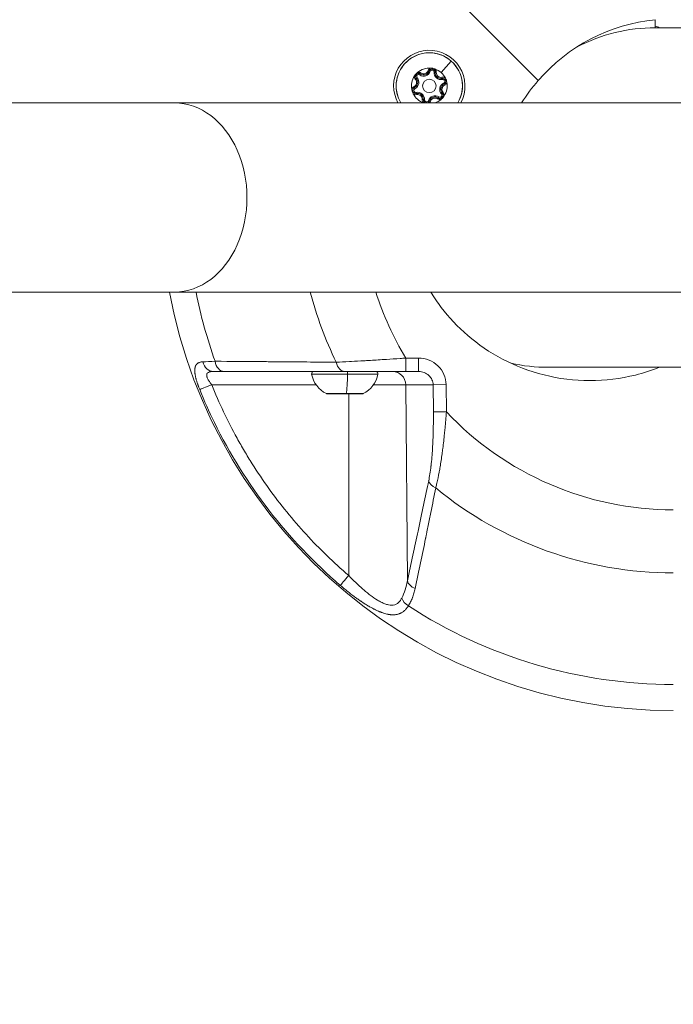
# Model space of a CAD drawing. Units: millimetres. Extents: x 5662 to 14098, y 2984 to 7617.
# Drawn here: x 12146 to 12292, y 4418 to 4639 of the extents above; entities that cross this region are included whole.
import ezdxf

# ---------------------------------------------------------------- set-up
doc = ezdxf.new("R2010")
doc.units = ezdxf.units.MM
doc.linetypes.add('ACAD_ISO03W100', pattern=[30, 12, -18])

# ---------------------------------------------------------------- blocks, each defined once
blk = doc.blocks.new('A$C43158857')
at = {"color": 0, "linetype": 'Continuous', "lineweight": 0}
for p, q in [((-2829.94, -3853.92), (-2829.94, -3922.86)), ((-2787.54, -3922.86), (-2787.54, -3853.92)), ((-2829.94, -4091.87), (-2829.94, -3922.86)), ((-2787.54, -4091.87), (-2787.54, -3922.86)), ((-2850.71, -3954.59), (-2850.71, -3931.19)), ((-2716.74, -3938.69), (-2782.49, -4004.44)), ((-2716.74, -3938.69), (-2782.49, -4004.44)), ((-2848.33, -3961.66), (-2848.33, -3953.61)), ((-2845.64, -3956.04), (-2845.64, -3956.04)), ((-2852.74, -3957.16), (-2852.74, -3957.27)), ((-2852.74, -3958.79), (-2852.74, -3957.27)), ((-2852.74, -3958.83), (-2852.74, -3958.79)), ((-2852.69, -3956.93), (-2852.69, -3961.38)), ((-2852.74, -3959.4), (-2852.74, -3959.93)), ((-2852.74, -3960.02), (-2852.74, -3959.93)), ((-2852.74, -3962.67), (-2852.74, -3960.02)), ((-2893.47, -3961.91), (-2852.74, -3961.91)), ((-2852.74, -3963.57), (-2852.74, -3963.24)), ((-2852.69, -3961.38), (-2852.69, -3965.14)), ((-2848.33, -3968.47), (-2848.33, -3961.66)), ((-2845.55, -3961.46), (-2845.55, -3961.46)), ((-2852.74, -3963.69), (-2852.74, -3963.57)), ((-2852.74, -3963.69), (-2852.74, -3963.78)), ((-2852.74, -3964.91), (-2852.74, -3963.78)), ((-2850.71, -3974.7), (-2850.71, -3967.49)), ((-2845.29, -3966.04), (-2845.29, -3966.04)), ((-2850.71, -3974.7), (-2894.63, -3975.07)), ((-2850.71, -3980.85), (-2850.71, -3974.7)), ((-2847.74, -3974.7), (-2847.74, -3977.6)), ((-2847.74, -3974.7), (-2844.74, -3974.7)), ((-2844.74, -3977.6), (-2844.74, -3974.7)), ((-2784.34, -3976.8), (-2784.12, -3976.69)), ((-2783.89, -3976.58), (-2784.12, -3976.69)), ((-2844.74, -3977.6), (-2847.74, -3977.6)), ((-2786.81, -3978.92), (-2786.8, -3978.67)), ((-2786.78, -3978.42), (-2786.8, -3978.67)), ((-2785.68, -3977.18), (-2785.43, -3977.13)), ((-2785.43, -3977.13), (-2785.19, -3977.08)), ((-2782.27, -3976.91), (-2782.1, -3977.1)), ((-2781.94, -3977.28), (-2782.1, -3977.1)), ((-2781.27, -3977.87), (-2781.06, -3978.01)), ((-2780.86, -3978.15), (-2781.06, -3978.01)), ((-2850.71, -3980.85), (-2856.81, -3980.91)), ((-2856.79, -3983.82), (-2856.81, -3980.91)), ((-2850.69, -3983.77), (-2850.71, -3980.85)), ((-2787.15, -3980.26), (-2787.07, -3980.03)), ((-2786.99, -3979.79), (-2787.07, -3980.03)), ((-2780.67, -3981.07), (-2780.69, -3981.32)), ((-2780.49, -3980.2), (-2780.41, -3979.96)), ((-2780.33, -3979.73), (-2780.41, -3979.96)), ((-2786.42, -3981.98), (-2786.63, -3981.84)), ((-2786.21, -3982.12), (-2786.42, -3981.98)), ((-2785.54, -3982.71), (-2785.38, -3982.9)), ((-2785.21, -3983.09), (-2785.38, -3982.9)), ((-2783.59, -3983.41), (-2783.36, -3983.3)), ((-2783.14, -3983.19), (-2783.36, -3983.3)), ((-2782.29, -3982.91), (-2782.05, -3982.86)), ((-2781.8, -3982.82), (-2782.05, -3982.86)), ((-2778.17, -3984.91), (-2780.74, -3982.64)), ((-2780.7, -3981.57), (-2780.69, -3981.32)), ((-2856.79, -3983.82), (-2850.69, -3983.77)), ((-2778.17, -3984.91), (-2778.17, -3984.92)), ((-2846.79, -4006.66), (-2846.79, -4078.72)), ((-2770.69, -4030.69), (-2770.69, -4078.72)), ((-2768.89, -4030.69), (-2770.69, -4030.69))]:
    blk.add_line(p, q, dxfattribs=at)
blk.add_circle((-2783.74, -3980), 1.5, dxfattribs=at)
for centre, radius, start, end in [((-2808.74, -4034.73), 115, 100.6231, 180), ((-2808.74, -4034.73), 109.14, 101.2005, 109.6567), ((-2847.32, -3959.45), 5.93, 99.7166, 154.8561), ((-2848.24, -3954.1), 0.5, 0, 99.7166), ((-2808.74, -4034.73), 84.14, 104.5932, 116.0345), ((-2852.49, -3958.83), 0.25, 180, 185.8163), ((-2852.24, -3957.15), 0.5, 154.8561, 168.4103), ((-2852.49, -3963.24), 0.25, 160.3196, 180), ((-2852.49, -3963.57), 0.25, 160.2936, 180), ((-2852.24, -3964.93), 0.5, 191.5897, 205.1439), ((-2847.32, -3962.62), 5.93, 205.1439, 260.2834), ((-2848.24, -3967.97), 0.5, 260.2834, 0), ((-2808.74, -4034.73), 70, 107.6293, 120.9497), ((-2783.74, -3980), 8, 2.3347, 118.3594), ((-2783.74, -3980), 7.44, 48.5419, 120.7289), ((-2783.74, -3980), 7.43, 318.5419, 120.7618), ((-2783.74, -3980), 7.44, 239.2711, 48.5419), ((-2808.74, -4034.73), 109.14, 147.0083, 180), ((-2783.74, -3980), 4, 115.8169, 161.2669), ((-2784.75, -3977), 0.95, 140.763, 190.8826), ((-2784.75, -3977), 0.7, 26.2013, 190.8826), ((-2784.75, -3977), 0.45, 26.2013, 190.8826), ((-2783.74, -3980), 4, 55.8169, 101.2669), ((-2784.75, -3977), 0.95, 26.2013, 76.3209), ((-2782.95, -3976.11), 1.3, 206.2013, 310.8826), ((-2782.95, -3976.11), 1.05, 206.2013, 310.8826), ((-2781.65, -3977.62), 0.95, 80.763, 130.8826), ((-2786.84, -3979.37), 0.7, 86.2013, 176.873), ((-2786.84, -3979.37), 0.95, 86.2013, 136.3209), ((-2786.71, -3977.37), 1.55, 266.2013, 10.8826), ((-2786.71, -3977.37), 1.3, 266.2013, 10.8826), ((-2786.71, -3977.37), 1.05, 266.2013, 10.8826), ((-2782.95, -3976.11), 1.55, 206.2013, 310.8826), ((-2781.65, -3977.62), 0.7, 326.2013, 130.8826), ((-2781.65, -3977.62), 0.45, 326.2013, 130.8826), ((-2779.99, -3978.74), 1.55, 146.2013, 250.8826), ((-2779.99, -3978.74), 1.3, 146.2013, 250.8826), ((-2779.99, -3978.74), 1.05, 146.2013, 250.8826), ((-2781.65, -3977.62), 0.95, 326.2013, 16.3209), ((-2783.74, -3980), 4, 355.8169, 41.2669), ((-2786.84, -3979.37), 0.7, 183.127, 250.8826), ((-2783.74, -3980), 8, 241.6406, 2.3347), ((-2786.84, -3979.37), 0.95, 222.6298, 250.8826), ((-2786.84, -3979.37), 0.45, 86.2013, 250.8826), ((-2787.5, -3981.26), 1.05, 326.2013, 70.8826), ((-2787.5, -3981.26), 1.3, 326.2013, 70.8826), ((-2787.5, -3981.26), 1.55, 326.2013, 70.8826), ((-2780.77, -3982.62), 1.55, 86.2013, 190.8826), ((-2780.64, -3980.62), 0.7, 266.2013, 70.8826), ((-2780.64, -3980.62), 0.45, 266.2013, 70.8826), ((-2780.64, -3980.62), 0.95, 20.763, 70.8826), ((-2808.74, -4034.73), 84.14, 140.6932, 180), ((-2783.74, -3980), 4, 198.1949, 221.2669), ((-2785.84, -3982.37), 0.95, 146.2013, 196.3209), ((-2785.84, -3982.37), 0.7, 146.2013, 310.8826), ((-2785.84, -3982.37), 0.45, 146.2013, 310.8826), ((-2785.84, -3982.37), 0.95, 260.763, 310.8826), ((-2783.74, -3980), 4, 235.8169, 281.2669), ((-2784.53, -3983.88), 1.55, 26.2013, 130.8826), ((-2784.53, -3983.88), 1.3, 26.2013, 130.8826), ((-2784.53, -3983.88), 1.05, 26.2013, 130.8826), ((-2782.73, -3983), 0.7, 206.2013, 10.8826), ((-2782.73, -3983), 0.45, 206.2013, 10.8826), ((-2780.77, -3982.62), 1.3, 86.2013, 190.8826), ((-2783.74, -3980), 4, 295.8169, 318.5419), ((-2782.73, -3983), 0.95, 320.763, 10.8826), ((-2780.77, -3982.62), 1.05, 86.2013, 190.8826), ((-2783.74, -3980), 4, 318.5419, 341.2669), ((-2780.64, -3980.62), 0.95, 266.2013, 316.3209), ((-2808.74, -4034.73), 70, 133.3423, 180), ((-2783.74, -3980), 7.43, 239.2382, 318.5419), ((-2782.73, -3983), 0.95, 206.2013, 256.3209), ((-2808.74, -4034.69), 40.05, 49.0497, 58.0392), ((-2808.74, -4034.69), 40.05, 5.732, 49.0497), ((-2808.74, -4030.69), 38.05, 0, 27.4244)]:
    blk.add_arc(centre, radius, start, end, dxfattribs=at)
for centre, major_axis, ratio, start_param, end_param in [((-2808.74, -3922.86), (-21.2, 0), 0.766044, 0, 3.141593), ((-2850.69, -3931.23), (-1.13, 2.78), 0.003155, 0.19333, 1.555324), ((-2844.74, -3931.58), (-3, 0), 0.823417, -1.290953, 0), ((-2844.74, -3933.95), (-3, 0), 0.685577, -1.330636, 0), ((-2852.49, -3959.93), (-0.25, 0), 0.737747, -0.096767, 0), ((-2844.74, -3961.03), (-3, 0), 0.66836, -1.255226, 0), ((-2847.32, -3961.17), (5.93, 0), 0.083693, -2.702749, -1.740382), ((-2852.49, -3963.69), (-0.25, 0), 0.889882, -0.234325, 0), ((-2850.74, -3971.78), (3, 0), 0.972712, -1.56207, 0), ((-2894.61, -3977.99), (0.64, 2.93), 0.682131, 0.322866, 1.313219), ((-2872.21, -3982.77), (0.61, 2.94), 0.663172, 0.31517, 1.2368), ((-2808.74, -4006.66), (0, 38.64), 0.984808, 1.351716, 1.570796)]:
    blk.add_ellipse(centre, major_axis=major_axis, ratio=ratio, start_param=start_param, end_param=end_param, dxfattribs=at)
at = {"color": 0, "linetype": 'Continuous', "lineweight": 0, "extrusion": (0, 0, -1)}
for centre, major_axis, ratio, start_param, end_param in [((-2893.45, -3961.95), (-2.28, 1.95), 0.004308, 0.195203, 1.555604), ((-2848.24, -3961.62), (0.5, 0), 0.083693, 0, 1.740382), ((-2898.5, -3976.46), (1.6, 2.54), 0.707076, -1.561485, -0.739211)]:
    blk.add_ellipse(centre, major_axis=major_axis, ratio=ratio, start_param=start_param, end_param=end_param, dxfattribs=at)
at = {"color": 0, "linetype": 'Continuous', "lineweight": 0}
for points, knots in [([(-2851.79, -3928.5), (-2851.69, -3928.46), (-2851.59, -3928.42), (-2851.39, -3928.34), (-2851.29, -3928.3), (-2851.17, -3928.26), (-2851.16, -3928.25), (-2851.08, -3928.22), (-2851.01, -3928.19), (-2850.86, -3928.14), (-2850.79, -3928.12), (-2850.69, -3928.08), (-2850.65, -3928.07), (-2850.58, -3928.05), (-2850.55, -3928.03), (-2850.34, -3927.96), (-2850.16, -3927.91), (-2849.95, -3927.84), (-2849.92, -3927.83), (-2849.79, -3927.79), (-2849.69, -3927.76), (-2849.54, -3927.72), (-2849.5, -3927.71), (-2849.41, -3927.69), (-2849.36, -3927.67), (-2849.3, -3927.66), (-2849.3, -3927.66), (-2849.19, -3927.63), (-2849.09, -3927.61), (-2848.96, -3927.58), (-2848.92, -3927.57), (-2848.77, -3927.54), (-2848.66, -3927.52), (-2848.48, -3927.48), (-2848.42, -3927.47), (-2848.29, -3927.46), (-2848.23, -3927.45), (-2848.1, -3927.43), (-2848.03, -3927.42), (-2847.92, -3927.41), (-2847.89, -3927.41), (-2847.79, -3927.4), (-2847.73, -3927.4), (-2847.62, -3927.39), (-2847.57, -3927.39), (-2847.5, -3927.39), (-2847.47, -3927.39), (-2847.43, -3927.39), (-2847.41, -3927.39), (-2847.38, -3927.4), (-2847.38, -3927.4), (-2847.36, -3927.4), (-2847.35, -3927.4), (-2847.31, -3927.4), (-2847.29, -3927.4), (-2847.25, -3927.4), (-2847.23, -3927.4), (-2847.13, -3927.41), (-2847.04, -3927.42), (-2846.92, -3927.44), (-2846.87, -3927.45), (-2846.79, -3927.47), (-2846.75, -3927.48), (-2846.69, -3927.5), (-2846.68, -3927.51), (-2846.65, -3927.51), (-2846.64, -3927.52), (-2846.62, -3927.52), (-2846.6, -3927.53), (-2846.58, -3927.54), (-2846.57, -3927.54), (-2846.55, -3927.55), (-2846.54, -3927.55), (-2846.52, -3927.56), (-2846.51, -3927.57), (-2846.49, -3927.57), (-2846.49, -3927.58), (-2846.4, -3927.61), (-2846.32, -3927.66), (-2846.24, -3927.72), (-2846.22, -3927.73), (-2846.17, -3927.77), (-2846.13, -3927.8), (-2846.07, -3927.85), (-2846.06, -3927.86), (-2846.04, -3927.88), (-2846.03, -3927.89), (-2846.02, -3927.9), (-2846.02, -3927.9), (-2846.01, -3927.91), (-2846.01, -3927.92), (-2846.01, -3927.92), (-2846, -3927.92), (-2846, -3927.93), (-2845.99, -3927.94), (-2845.98, -3927.94), (-2845.98, -3927.95), (-2845.94, -3928), (-2845.9, -3928.05), (-2845.84, -3928.15), (-2845.81, -3928.21), (-2845.75, -3928.32), (-2845.73, -3928.37), (-2845.7, -3928.44), (-2845.7, -3928.46), (-2845.67, -3928.54), (-2845.65, -3928.62), (-2845.61, -3928.79), (-2845.6, -3928.88), (-2845.58, -3929.05), (-2845.57, -3929.13), (-2845.57, -3929.21)], [0, 0, 0, 0, 0.029353, 0.029353, 0.059152, 0.059152, 0.0625, 0.0625, 0.083831, 0.083831, 0.104939, 0.104939, 0.115406, 0.115406, 0.125, 0.125, 0.178096, 0.178096, 0.1875, 0.1875, 0.21875, 0.21875, 0.232762, 0.232762, 0.248035, 0.248035, 0.25, 0.25, 0.282106, 0.282106, 0.292398, 0.292398, 0.331646, 0.331646, 0.352844, 0.352844, 0.375, 0.375, 0.401039, 0.401039, 0.414262, 0.414262, 0.4375, 0.4375, 0.457142, 0.457142, 0.467567, 0.467567, 0.476241, 0.476241, 0.476785, 0.476785, 0.484375, 0.484375, 0.493563, 0.493563, 0.5, 0.5, 0.539993, 0.539993, 0.5625, 0.5625, 0.583481, 0.583481, 0.591627, 0.591627, 0.59739, 0.59739, 0.604461, 0.604461, 0.609375, 0.609375, 0.617188, 0.617188, 0.622725, 0.622725, 0.625, 0.625, 0.676823, 0.676823, 0.6875, 0.6875, 0.71875, 0.71875, 0.730182, 0.730182, 0.735302, 0.735302, 0.738977, 0.738977, 0.741732, 0.741732, 0.742588, 0.742588, 0.747645, 0.747645, 0.75, 0.75, 0.789268, 0.789268, 0.826885, 0.826885, 0.862205, 0.862205, 0.87061, 0.87061, 0.9158, 0.9158, 0.962732, 0.962732, 1, 1, 1, 1]), ([(-2895.68, -3960.03), (-2885.57, -3948.25), (-2873.06, -3938.58), (-2859.18, -3931.79), (-2856.76, -3930.61), (-2854.29, -3929.51), (-2851.79, -3928.5)], [0, 0, 0, 0, 0.8514231, 0.8514231, 0.8514231, 1, 1, 1, 1]), ([(-2850.71, -3931.19), (-2850.53, -3931.03), (-2850.33, -3930.89), (-2849.95, -3930.62), (-2849.76, -3930.5), (-2849.49, -3930.35), (-2849.39, -3930.3), (-2849.22, -3930.22), (-2849.13, -3930.18), (-2848.96, -3930.13), (-2848.88, -3930.1), (-2848.72, -3930.07), (-2848.65, -3930.06), (-2848.51, -3930.06), (-2848.44, -3930.07), (-2848.31, -3930.1), (-2848.25, -3930.12), (-2848.09, -3930.22), (-2848, -3930.32), (-2847.87, -3930.59), (-2847.82, -3930.75), (-2847.76, -3931.13), (-2847.74, -3931.35), (-2847.74, -3931.58)], [0, 0, 0, 0, 0.125, 0.125, 0.25, 0.25, 0.3125, 0.3125, 0.375, 0.375, 0.4375, 0.4375, 0.5, 0.5, 0.5625, 0.5625, 0.625, 0.625, 0.75, 0.75, 0.875, 0.875, 1, 1, 1, 1]), ([(-2893.47, -3961.91), (-2890.56, -3958.52), (-2887.48, -3955.34), (-2880.97, -3949.37), (-2877.55, -3946.58), (-2872.16, -3942.71), (-2870.32, -3941.47), (-2867.49, -3939.68), (-2866.54, -3939.1), (-2864.62, -3937.96), (-2863.65, -3937.41), (-2858.8, -3934.74), (-2854.81, -3932.84), (-2850.71, -3931.19)], [0, 0, 0, 0, 0.25, 0.25, 0.5, 0.5, 0.625, 0.625, 0.6875, 0.6875, 0.75, 0.75, 1, 1, 1, 1]), ([(-2845.45, -3931.95), (-2845.48, -3935.53), (-2845.5, -3938.96), (-2845.53, -3942.24), (-2845.53, -3942.78), (-2845.53, -3943.32), (-2845.54, -3943.86), (-2845.54, -3944.13), (-2845.54, -3944.4), (-2845.54, -3944.67), (-2845.54, -3944.8), (-2845.55, -3944.93), (-2845.55, -3945.07), (-2845.55, -3945.13), (-2845.55, -3945.2), (-2845.55, -3945.26), (-2845.55, -3945.32), (-2845.55, -3945.38), (-2845.55, -3945.44), (-2845.55, -3945.45), (-2845.55, -3945.45), (-2845.55, -3945.46), (-2845.59, -3950.32), (-2845.63, -3954.87), (-2845.67, -3959.13)], [0, 0, 0, 0, 0.375, 0.375, 0.375, 0.4375, 0.4375, 0.4375, 0.46875, 0.46875, 0.46875, 0.484375, 0.484375, 0.484375, 0.4921875, 0.4921875, 0.4921875, 0.4990234, 0.4990234, 0.4990234, 0.5, 0.5, 0.5, 1, 1, 1, 1]), ([(-2847.74, -3961.03), (-2847.74, -3956.84), (-2847.74, -3952.3), (-2847.74, -3947.42), (-2847.74, -3943.19), (-2847.74, -3938.7), (-2847.74, -3933.95)], [0, 0, 0, 0, 0.535525, 0.535525, 0.535525, 1, 1, 1, 1]), ([(-2852.74, -3957.27), (-2852.74, -3957.27), (-2852.74, -3957.27), (-2852.74, -3957.2), (-2852.73, -3957.13), (-2852.73, -3957.06), (-2852.72, -3957.04), (-2852.72, -3957.02), (-2852.73, -3957.02), (-2852.73, -3957.06), (-2852.74, -3957.1), (-2852.74, -3957.16), (-2852.74, -3957.16), (-2852.74, -3957.16)], [-0.0006567, -0.0006567, -0.0006567, -0.0006567, 0, 0, 0.0394171, 0.0394171, 0.0702393, 0.0702393, 0.1010616, 0.1010616, 0.1404787, 0.1404787, 0.1411354, 0.1411354, 0.1411354, 0.1411354]), ([(-2852.74, -3960.02), (-2852.74, -3960.01), (-2852.74, -3960.01), (-2852.74, -3959.88), (-2852.73, -3959.75), (-2852.73, -3959.52), (-2852.72, -3959.42), (-2852.72, -3959.23), (-2852.73, -3959.14), (-2852.73, -3958.96), (-2852.74, -3958.87), (-2852.74, -3958.8), (-2852.74, -3958.8), (-2852.74, -3958.79)], [-0.0006567, -0.0006567, -0.0006567, -0.0006567, 0, 0, 0.0394171, 0.0394171, 0.0702393, 0.0702393, 0.1010616, 0.1010616, 0.1404787, 0.1404787, 0.1411354, 0.1411354, 0.1411354, 0.1411354]), ([(-2900.28, -3975.3), (-2900.36, -3975.25), (-2900.44, -3975.2), (-2900.6, -3975.09), (-2900.67, -3975.04), (-2900.82, -3974.92), (-2900.89, -3974.86), (-2900.98, -3974.78), (-2901.01, -3974.76), (-2901.05, -3974.72), (-2901.07, -3974.7), (-2901.18, -3974.6), (-2901.26, -3974.51), (-2901.39, -3974.37), (-2901.44, -3974.31), (-2901.5, -3974.23), (-2901.53, -3974.2), (-2901.56, -3974.16), (-2901.57, -3974.14), (-2901.59, -3974.12), (-2901.6, -3974.1), (-2901.64, -3974.05), (-2901.66, -3974.01), (-2901.74, -3973.89), (-2901.79, -3973.8), (-2901.87, -3973.67), (-2901.89, -3973.62), (-2901.95, -3973.5), (-2901.98, -3973.42), (-2902.04, -3973.28), (-2902.06, -3973.21), (-2902.11, -3973.08), (-2902.13, -3973.01), (-2902.17, -3972.86), (-2902.18, -3972.79), (-2902.2, -3972.69), (-2902.21, -3972.65), (-2902.22, -3972.58), (-2902.23, -3972.54), (-2902.25, -3972.42), (-2902.26, -3972.33), (-2902.27, -3972.14), (-2902.28, -3972.04), (-2902.28, -3971.82), (-2902.28, -3971.71), (-2902.27, -3971.51), (-2902.26, -3971.42), (-2902.25, -3971.31), (-2902.25, -3971.29), (-2902.24, -3971.22), (-2902.23, -3971.17), (-2902.21, -3971.03), (-2902.2, -3970.95), (-2902.18, -3970.82), (-2902.17, -3970.78), (-2902.16, -3970.72), (-2902.15, -3970.7), (-2902.15, -3970.66), (-2902.14, -3970.64), (-2902.14, -3970.62), (-2902.14, -3970.62), (-2902.11, -3970.5), (-2902.09, -3970.38), (-2902.01, -3970.11), (-2901.97, -3969.94), (-2901.9, -3969.72), (-2901.88, -3969.66), (-2901.82, -3969.49), (-2901.77, -3969.36), (-2901.71, -3969.19), (-2901.69, -3969.14), (-2901.65, -3969.05), (-2901.64, -3969), (-2901.59, -3968.88), (-2901.56, -3968.81), (-2901.52, -3968.71), (-2901.5, -3968.68), (-2901.48, -3968.63), (-2901.48, -3968.62), (-2901.47, -3968.61), (-2901.47, -3968.6), (-2901.46, -3968.58), (-2901.46, -3968.57), (-2901.45, -3968.55), (-2901.44, -3968.54), (-2901.39, -3968.42), (-2901.34, -3968.31), (-2901.21, -3968.02), (-2901.13, -3967.85), (-2901.01, -3967.62), (-2900.97, -3967.55), (-2900.85, -3967.31), (-2900.75, -3967.13), (-2900.6, -3966.85), (-2900.55, -3966.76), (-2900.47, -3966.62), (-2900.44, -3966.58), (-2900.4, -3966.51), (-2900.39, -3966.48), (-2900.36, -3966.44), (-2900.35, -3966.42), (-2900.34, -3966.4), (-2900.34, -3966.39), (-2900.28, -3966.29), (-2900.22, -3966.2), (-2900.07, -3965.96), (-2899.98, -3965.81), (-2899.82, -3965.55), (-2899.75, -3965.44), (-2899.62, -3965.23), (-2899.56, -3965.14), (-2899.42, -3964.93), (-2899.34, -3964.81), (-2899.21, -3964.63), (-2899.17, -3964.56), (-2899.1, -3964.46), (-2899.07, -3964.41), (-2899.02, -3964.34), (-2899.01, -3964.32), (-2898.98, -3964.28), (-2898.96, -3964.26), (-2898.95, -3964.23), (-2898.94, -3964.23), (-2898.89, -3964.16), (-2898.85, -3964.09), (-2898.61, -3963.76), (-2898.42, -3963.5), (-2898.03, -3962.97), (-2897.83, -3962.7), (-2897.52, -3962.29), (-2897.41, -3962.15), (-2897.04, -3961.68), (-2896.78, -3961.35), (-2896.24, -3960.7), (-2895.96, -3960.37), (-2895.68, -3960.03)], [0, 0, 0, 0, 0.018043, 0.018043, 0.036534, 0.036534, 0.055211, 0.055211, 0.0625, 0.0625, 0.06732, 0.06732, 0.09375, 0.09375, 0.109375, 0.109375, 0.117187, 0.117187, 0.121758, 0.121758, 0.125, 0.125, 0.135419, 0.135419, 0.157056, 0.157056, 0.168884, 0.168884, 0.1875, 0.1875, 0.202451, 0.202451, 0.21875, 0.21875, 0.234375, 0.234375, 0.242187, 0.242187, 0.25, 0.25, 0.268404, 0.268404, 0.290452, 0.290452, 0.3125, 0.3125, 0.330417, 0.330417, 0.333548, 0.333548, 0.34375, 0.34375, 0.359375, 0.359375, 0.367187, 0.367187, 0.371094, 0.371094, 0.374003, 0.374003, 0.375, 0.375, 0.396664, 0.396664, 0.427509, 0.427509, 0.4375, 0.4375, 0.459454, 0.459454, 0.467987, 0.467987, 0.476185, 0.476185, 0.488092, 0.488092, 0.494046, 0.494046, 0.495949, 0.495949, 0.496283, 0.496283, 0.499189, 0.499189, 0.5, 0.5, 0.520858, 0.520858, 0.551055, 0.551055, 0.5625, 0.5625, 0.59375, 0.59375, 0.609375, 0.609375, 0.617188, 0.617188, 0.621094, 0.621094, 0.624312, 0.624312, 0.625, 0.625, 0.642224, 0.642224, 0.667562, 0.667562, 0.6875, 0.6875, 0.702944, 0.702944, 0.724011, 0.724011, 0.734375, 0.734375, 0.742188, 0.742188, 0.746094, 0.746094, 0.749281, 0.749281, 0.75, 0.75, 0.762196, 0.762196, 0.810212, 0.810212, 0.858002, 0.858002, 0.883405, 0.883405, 0.941702, 0.941702, 1, 1, 1, 1]), ([(-2852.73, -3959.04), (-2852.74, -3959.16), (-2852.74, -3959.28), (-2852.74, -3959.4), (-2852.74, -3959.4), (-2852.74, -3959.4)], [0.10394549, 0.10394549, 0.10394549, 0.10394549, 0.14047867, 0.14047867, 0.14113537, 0.14113537, 0.14113537, 0.14113537]), ([(-2847.74, -3961.03), (-2847.74, -3961.97), (-2847.74, -3962.97), (-2847.74, -3965.09), (-2847.74, -3966.21), (-2847.74, -3967.98), (-2847.74, -3968.58), (-2847.74, -3969.78), (-2847.74, -3970.38), (-2847.74, -3972.21), (-2847.74, -3973.45), (-2847.74, -3974.7)], [0, 0, 0, 0, 0.25, 0.25, 0.5, 0.5, 0.625, 0.625, 0.75, 0.75, 1, 1, 1, 1]), ([(-2845.67, -3959.13), (-2845.63, -3960.03), (-2845.57, -3961.02), (-2845.52, -3962.08), (-2845.51, -3962.22), (-2845.5, -3962.36), (-2845.49, -3962.51), (-2845.44, -3963.42), (-2845.39, -3964.38), (-2845.33, -3965.38), (-2845.32, -3965.54), (-2845.31, -3965.71), (-2845.3, -3965.88), (-2845.3, -3965.96), (-2845.29, -3966.05), (-2845.29, -3966.13), (-2845.28, -3966.17), (-2845.28, -3966.22), (-2845.28, -3966.26), (-2845.28, -3966.28), (-2845.28, -3966.3), (-2845.27, -3966.32), (-2845.27, -3966.34), (-2845.27, -3966.36), (-2845.27, -3966.38), (-2845.21, -3967.5), (-2845.13, -3968.67), (-2845.06, -3969.88), (-2845.05, -3970.05), (-2845.04, -3970.23), (-2845.03, -3970.4), (-2844.96, -3971.4), (-2844.9, -3972.43), (-2844.82, -3973.47), (-2844.8, -3973.88), (-2844.77, -3974.29), (-2844.74, -3974.7)], [0, 0, 0, 0, 0.220158, 0.220158, 0.220158, 0.25, 0.25, 0.25, 0.4375, 0.4375, 0.4375, 0.46875, 0.46875, 0.46875, 0.484375, 0.484375, 0.484375, 0.4921875, 0.4921875, 0.4921875, 0.4960937, 0.4960937, 0.4960937, 0.5, 0.5, 0.5, 0.7192064, 0.7192064, 0.7192064, 0.75, 0.75, 0.75, 0.9301054, 0.9301054, 0.9301054, 1, 1, 1, 1]), ([(-2898.53, -3973.82), (-2898.78, -3973.69), (-2899.01, -3973.54), (-2899.4, -3973.23), (-2899.57, -3973.05), (-2899.77, -3972.77), (-2899.83, -3972.67), (-2899.93, -3972.46), (-2899.97, -3972.36), (-2900.07, -3972.03), (-2900.11, -3971.8), (-2900.11, -3971.32), (-2900.09, -3971.07), (-2899.98, -3970.56), (-2899.91, -3970.3), (-2899.71, -3969.77), (-2899.59, -3969.5), (-2899.32, -3968.95), (-2899.17, -3968.67), (-2898.67, -3967.85), (-2898.29, -3967.3), (-2897.66, -3966.47), (-2897.44, -3966.19), (-2896.99, -3965.64), (-2896.76, -3965.37), (-2896.05, -3964.55), (-2895.56, -3964.02), (-2894.54, -3962.96), (-2894.02, -3962.43), (-2893.47, -3961.91)], [0, 0, 0, 0, 0.0625, 0.0625, 0.125, 0.125, 0.15625, 0.15625, 0.1875, 0.1875, 0.25, 0.25, 0.3125, 0.3125, 0.375, 0.375, 0.4375, 0.4375, 0.5, 0.5, 0.625, 0.625, 0.6875, 0.6875, 0.75, 0.75, 0.875, 0.875, 1, 1, 1, 1]), ([(-2852.74, -3963.78), (-2852.74, -3963.78), (-2852.74, -3963.78), (-2852.74, -3963.72), (-2852.73, -3963.65), (-2852.73, -3963.49), (-2852.72, -3963.42), (-2852.72, -3963.25), (-2852.73, -3963.16), (-2852.73, -3962.94), (-2852.74, -3962.81), (-2852.74, -3962.67), (-2852.74, -3962.67), (-2852.74, -3962.67)], [-0.0006567, -0.0006567, -0.0006567, -0.0006567, 0, 0, 0.0394171, 0.0394171, 0.0702393, 0.0702393, 0.1010616, 0.1010616, 0.1404787, 0.1404787, 0.1411354, 0.1411354, 0.1411354, 0.1411354]), ([(-2852.73, -3965.03), (-2852.74, -3965.01), (-2852.74, -3964.97), (-2852.74, -3964.91), (-2852.74, -3964.91), (-2852.74, -3964.91)], [0.10394549, 0.10394549, 0.10394549, 0.10394549, 0.14047867, 0.14047867, 0.14113537, 0.14113537, 0.14113537, 0.14113537]), ([(-2894.63, -3975.07), (-2895.34, -3974.95), (-2896.01, -3974.79), (-2897.32, -3974.37), (-2897.94, -3974.12), (-2898.53, -3973.82)], [0, 0, 0, 0, 0.5, 0.5, 1, 1, 1, 1]), ([(-2896.38, -3976.82), (-2896.73, -3976.75), (-2897.08, -3976.66), (-2897.59, -3976.51), (-2897.76, -3976.46), (-2898.01, -3976.37), (-2898.09, -3976.35), (-2898.21, -3976.3), (-2898.25, -3976.29), (-2898.31, -3976.27), (-2898.33, -3976.26), (-2898.38, -3976.24), (-2898.39, -3976.24), (-2898.75, -3976.1), (-2899.08, -3975.96), (-2899.7, -3975.65), (-2900, -3975.48), (-2900.28, -3975.3)], [0, 0, 0, 0, 0.25, 0.25, 0.375, 0.375, 0.4375, 0.4375, 0.46875, 0.46875, 0.484375, 0.484375, 0.5, 0.5, 0.75, 0.75, 1, 1, 1, 1]), ([(-2894.63, -3975.07), (-2890.72, -3975.93), (-2887.01, -3976.73), (-2883.5, -3977.48), (-2879.48, -3978.34), (-2875.72, -3979.13), (-2872.23, -3979.86)], [0, 0, 0, 0, 0.465928, 0.465928, 0.465928, 1, 1, 1, 1]), ([(-2784.52, -3976.07), (-2784.57, -3976.08), (-2784.62, -3976.09), (-2784.78, -3976.11), (-2784.89, -3976.13), (-2785.02, -3976.17), (-2785.21, -3976.24), (-2785.34, -3976.32), (-2785.46, -3976.38), (-2785.47, -3976.39), (-2785.48, -3976.39)], [0.3662488, 0.3662488, 0.3662488, 0.3662488, 0.3916086, 0.3916086, 0.4331665, 0.4331665, 0.4331665, 0.4924483, 0.4924483, 0.5001069, 0.5001069, 0.5001069, 0.5001069]), ([(-2780.73, -3977.36), (-2780.76, -3977.32), (-2780.8, -3977.28), (-2780.89, -3977.16), (-2780.97, -3977.07), (-2781.07, -3976.97), (-2781.22, -3976.84), (-2781.36, -3976.77), (-2781.47, -3976.7), (-2781.48, -3976.69), (-2781.49, -3976.69)], [0.3662488, 0.3662488, 0.3662488, 0.3662488, 0.3916086, 0.3916086, 0.4331665, 0.4331665, 0.4331665, 0.4924483, 0.4924483, 0.5001069, 0.5001069, 0.5001069, 0.5001069]), ([(-2873.85, -3981.43), (-2875.63, -3981.08), (-2877.47, -3980.72), (-2880.3, -3980.15), (-2881.26, -3979.95), (-2882.72, -3979.66), (-2883.45, -3979.51), (-2884.32, -3979.33), (-2884.75, -3979.24), (-2884.99, -3979.19), (-2885.11, -3979.17), (-2885.17, -3979.16), (-2885.18, -3979.16), (-2888.72, -3978.43), (-2892.45, -3977.65), (-2896.38, -3976.82)], [0, 0, 0, 0, 0.25, 0.25, 0.375, 0.375, 0.4375, 0.46875, 0.484375, 0.492187, 0.499023, 0.499023, 0.5, 0.5, 1, 1, 1, 1]), ([(-2847.74, -3977.6), (-2847.74, -3978.02), (-2847.82, -3978.45), (-2848.12, -3979.23), (-2848.34, -3979.59), (-2848.89, -3980.19), (-2849.22, -3980.43), (-2849.93, -3980.76), (-2850.32, -3980.85), (-2850.71, -3980.85)], [0, 0, 0, 0, 0.25, 0.25, 0.5, 0.5, 0.75, 0.75, 1, 1, 1, 1]), ([(-2850.69, -3983.77), (-2849.91, -3983.76), (-2849.13, -3983.6), (-2847.69, -3982.97), (-2847.03, -3982.51), (-2845.93, -3981.37), (-2845.49, -3980.69), (-2844.9, -3979.21), (-2844.74, -3978.4), (-2844.74, -3977.6)], [0, 0, 0, 0, 0.25, 0.25, 0.5, 0.5, 0.75, 0.75, 1, 1, 1, 1]), ([(-2872.23, -3979.86), (-2871.27, -3980.05), (-2870.19, -3980.23), (-2868.97, -3980.37), (-2868.95, -3980.37), (-2868.94, -3980.38), (-2868.92, -3980.38), (-2868.9, -3980.38), (-2868.88, -3980.38), (-2868.86, -3980.38), (-2868.26, -3980.46), (-2867.63, -3980.52), (-2866.98, -3980.58), (-2866.36, -3980.63), (-2865.71, -3980.68), (-2865.05, -3980.72), (-2865.04, -3980.72), (-2865.02, -3980.72), (-2865.01, -3980.72), (-2863.74, -3980.8), (-2862.39, -3980.85), (-2860.97, -3980.88), (-2859.65, -3980.91), (-2858.26, -3980.92), (-2856.81, -3980.91)], [0, 0, 0, 0, 0.24247, 0.24247, 0.24247, 0.246094, 0.246094, 0.246094, 0.25, 0.25, 0.25, 0.377308, 0.377308, 0.377308, 0.498047, 0.498047, 0.498047, 0.5, 0.5, 0.5, 0.758991, 0.758991, 0.758991, 1, 1, 1, 1]), ([(-2829.94, -3980.34), (-2831.1, -3981.04), (-2834.47, -3983.33), (-2839.85, -3988.31), (-2845.26, -3996.14), (-2848.92, -4005.6), (-2850.22, -4015.99), (-2849.12, -4024.86), (-2847.48, -4029.88), (-2846.79, -4031.61)], [0.02972935, 0.02972935, 0.02972935, 0.02972935, 0.03417404, 0.04271754, 0.05126105, 0.05980456, 0.06834807, 0.07689158, 0.08167066, 0.08167066, 0.08167066, 0.08167066]), ([(-2779.95, -3981.28), (-2779.94, -3981.24), (-2779.92, -3981.19), (-2779.86, -3981.04), (-2779.82, -3980.93), (-2779.79, -3980.8), (-2779.75, -3980.6), (-2779.76, -3980.45), (-2779.75, -3980.32), (-2779.75, -3980.3), (-2779.75, -3980.29)], [0.3662488, 0.3662488, 0.3662488, 0.3662488, 0.3916086, 0.3916086, 0.4331665, 0.4331665, 0.4331665, 0.4924483, 0.4924483, 0.5001069, 0.5001069, 0.5001069, 0.5001069]), ([(-2856.79, -3983.82), (-2858.03, -3983.73), (-2859.27, -3983.63), (-2860.47, -3983.52), (-2860.87, -3983.48), (-2861.26, -3983.44), (-2861.65, -3983.41), (-2862.79, -3983.29), (-2863.9, -3983.17), (-2864.98, -3983.03), (-2865.4, -3982.98), (-2865.81, -3982.92), (-2866.22, -3982.87), (-2867.22, -3982.73), (-2868.19, -3982.58), (-2869.12, -3982.42), (-2869.5, -3982.36), (-2869.87, -3982.29), (-2870.24, -3982.23), (-2870.27, -3982.22), (-2870.3, -3982.21), (-2870.34, -3982.21), (-2871.2, -3982.05), (-2872.01, -3981.88), (-2872.76, -3981.7), (-2873.07, -3981.63), (-2873.37, -3981.55), (-2873.67, -3981.48), (-2873.73, -3981.46), (-2873.79, -3981.45), (-2873.85, -3981.43)], [0, 0, 0, 0, 0.1884124, 0.1884124, 0.1884124, 0.25, 0.25, 0.25, 0.4300415, 0.4300415, 0.4300415, 0.5, 0.5, 0.5, 0.6725672, 0.6725672, 0.6725672, 0.7433129, 0.7433129, 0.7433129, 0.75, 0.75, 0.75, 0.9171258, 0.9171258, 0.9171258, 0.985638, 0.985638, 0.985638, 1, 1, 1, 1]), ([(-2786.75, -3982.63), (-2786.72, -3982.67), (-2786.69, -3982.71), (-2786.59, -3982.84), (-2786.51, -3982.93), (-2786.41, -3983.02), (-2786.26, -3983.15), (-2786.12, -3983.22), (-2786.01, -3983.29), (-2786, -3983.3), (-2785.99, -3983.3)], [0.3662488, 0.3662488, 0.3662488, 0.3662488, 0.3916086, 0.3916086, 0.4331665, 0.4331665, 0.4331665, 0.4924483, 0.4924483, 0.5001069, 0.5001069, 0.5001069, 0.5001069]), ([(-2782.96, -3983.92), (-2782.92, -3983.91), (-2782.86, -3983.9), (-2782.71, -3983.88), (-2782.59, -3983.86), (-2782.46, -3983.82), (-2782.27, -3983.75), (-2782.14, -3983.67), (-2782.02, -3983.61), (-2782.01, -3983.6), (-2782, -3983.6)], [0.3662488, 0.3662488, 0.3662488, 0.3662488, 0.3916086, 0.3916086, 0.4331665, 0.4331665, 0.4331665, 0.4924483, 0.4924483, 0.5001069, 0.5001069, 0.5001069, 0.5001069])]:
    blk.add_open_spline(points, degree=3, knots=knots, dxfattribs=at)
for points in [[(-2845.57, -3929.21), (-2845.54, -3930), (-2845.5, -3930.92), (-2845.45, -3931.95)], [(-2847.74, -3933.95), (-2847.74, -3933.06), (-2847.74, -3932.27), (-2847.74, -3931.58)], [(-2852.73, -3963.03), (-2852.73, -3963.1), (-2852.74, -3963.16), (-2852.74, -3963.22)], [(-2787.53, -3978.71), (-2787.53, -3978.72), (-2787.54, -3978.73), (-2787.54, -3978.74)], [(-2770.69, -4031.61), (-2770.57, -4031.31), (-2770.45, -4031), (-2770.34, -4030.69)]]:
    blk.add_open_spline(points, degree=3, dxfattribs=at)

msp = doc.modelspace()

# ---------------------------------------------------------------- linework, layer by layer
at = {"linetype": 'ACAD_ISO03W100', "ltscale": 2}
msp.add_lwpolyline([(10037.872, 3918.598), (8522.35, 3920.83, -0.4142136), (7522.35, 4920.83), (7522.35, 5368.83, -0.4142136), (8522.35, 6368.83), (9823.9, 6359.576), (11532.35, 6368.83, -0.4142136), (12532.35, 5368.83), (12532.35, 4920.83, -0.4142136), (11532.35, 3920.83), (10037.872, 3918.598)], format="xyb", dxfattribs=at)

# ---------------------------------------------------------------- block references
at = {"rotation": 90}
msp.add_blockref('A$C43158857', (8257.658, 7407.571), dxfattribs=at)

doc.saveas('drawing.dxf')
